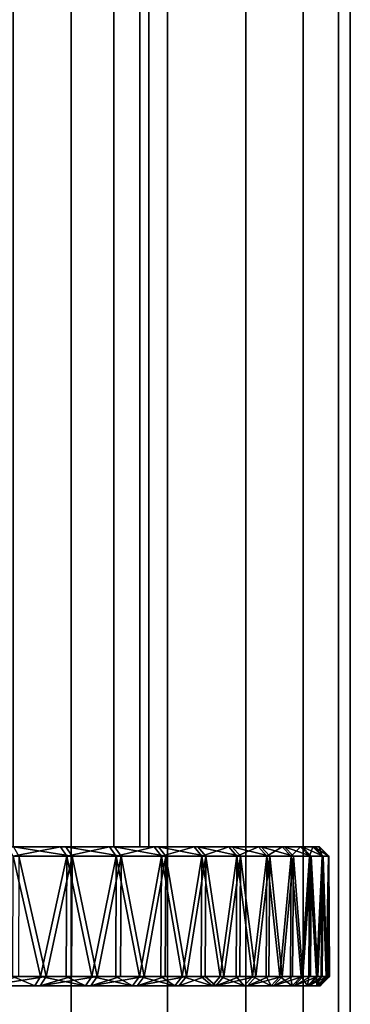
# Model space of a CAD drawing. Extents: x -0.051 to 0.051, y -0.862 to 0.008.
# Drawn here: x 0.01 to 0.017, y -0.804 to -0.783 of the extents above; entities that cross this region are included whole.
import ezdxf

# ---------------------------------------------------------------- set-up
doc = ezdxf.new("R2010")
doc.units = 0
for name, color, linetype in [('L15_ABDECKUNG_FARBE7', 7, 'CONTINUOUS'), ('L5_ROHR_FARBE11', 7, 'CONTINUOUS'), ('L6_ROHR_FARBE2', 7, 'CONTINUOUS')]:
    doc.layers.add(name, color=color, linetype=linetype)

msp = doc.modelspace()

# ---------------------------------------------------------------- linework, layer by layer
at = {"layer": 'L15_ABDECKUNG_FARBE7', "color": 253, "invisible_edges": 8}
for points in [[(0.010601, -0.8006, 0.0639), (0.006097, -0.8006, 0.060443), (0.007027, -0.8006, 0.059719), (0.010601, -0.8006, 0.0639)], [(0.00946, -0.8006, 0.064801), (0.006097, -0.8006, 0.060443), (0.010601, -0.8006, 0.0639), (0.00946, -0.8006, 0.064801)], [(0.007461, -0.8006, 0.04398), (0.006572, -0.8006, 0.043206), (0.010716, -0.8006, 0.039501), (0.007461, -0.8006, 0.04398)], [(0.006572, -0.8006, 0.043206), (0.009584, -0.8006, 0.038589), (0.010716, -0.8006, 0.039501), (0.006572, -0.8006, 0.043206)], [(0.011656, -0.8006, 0.0629), (0.007027, -0.8006, 0.059719), (0.007872, -0.8006, 0.058897), (0.011656, -0.8006, 0.0629)], [(0.010601, -0.8006, 0.0639), (0.007027, -0.8006, 0.059719), (0.011656, -0.8006, 0.0629), (0.010601, -0.8006, 0.0639)], [(0.007461, -0.8006, 0.04398), (0.010716, -0.8006, 0.039501), (0.011762, -0.8006, 0.04051), (0.007461, -0.8006, 0.04398)], [(0.00826, -0.8006, 0.044848), (0.007461, -0.8006, 0.04398), (0.011762, -0.8006, 0.04051), (0.00826, -0.8006, 0.044848)], [(0.012618, -0.8006, 0.06181), (0.007872, -0.8006, 0.058897), (0.008622, -0.8006, 0.057987), (0.012618, -0.8006, 0.06181)], [(0.011656, -0.8006, 0.0629), (0.007872, -0.8006, 0.058897), (0.012618, -0.8006, 0.06181), (0.011656, -0.8006, 0.0629)], [(0.00826, -0.8006, 0.044848), (0.011762, -0.8006, 0.04051), (0.012713, -0.8006, 0.041609), (0.00826, -0.8006, 0.044848)], [(0.008958, -0.8006, 0.045798), (0.00826, -0.8006, 0.044848), (0.012713, -0.8006, 0.041609), (0.008958, -0.8006, 0.045798)], [(0.013478, -0.8006, 0.060638), (0.008622, -0.8006, 0.057987), (0.009266, -0.8006, 0.057), (0.013478, -0.8006, 0.060638)], [(0.012618, -0.8006, 0.06181), (0.008622, -0.8006, 0.057987), (0.013478, -0.8006, 0.060638), (0.012618, -0.8006, 0.06181)], [(0.008958, -0.8006, 0.045798), (0.012713, -0.8006, 0.041609), (0.013562, -0.8006, 0.04279), (0.008958, -0.8006, 0.045798)], [(0.009547, -0.8006, 0.046819), (0.008958, -0.8006, 0.045798), (0.013562, -0.8006, 0.04279), (0.009547, -0.8006, 0.046819)], [(0.014866, -0.8006, 0.058087), (0.009266, -0.8006, 0.057), (0.009799, -0.8006, 0.055948), (0.014866, -0.8006, 0.058087)], [(0.014229, -0.8006, 0.059394), (0.009266, -0.8006, 0.057), (0.014866, -0.8006, 0.058087), (0.014229, -0.8006, 0.059394)], [(0.013478, -0.8006, 0.060638), (0.009266, -0.8006, 0.057), (0.014229, -0.8006, 0.059394), (0.013478, -0.8006, 0.060638)], [(0.009577, -0.8008, 0.064963), (0.00946, -0.8006, 0.064801), (0.010601, -0.8006, 0.0639), (0.009577, -0.8008, 0.064963)], [(0.009547, -0.8006, 0.046819), (0.013562, -0.8006, 0.04279), (0.014302, -0.8006, 0.044041), (0.009547, -0.8006, 0.046819)], [(0.010021, -0.8006, 0.047898), (0.009547, -0.8006, 0.046819), (0.014302, -0.8006, 0.044041), (0.010021, -0.8006, 0.047898)], [(0.009577, -0.8008, 0.064963), (0.010601, -0.8006, 0.0639), (0.010732, -0.8008, 0.064051), (0.009577, -0.8008, 0.064963)], [(0.010716, -0.8006, 0.039501), (0.009584, -0.8006, 0.038589), (0.010848, -0.8008, 0.039351), (0.010716, -0.8006, 0.039501)], [(0.010848, -0.8008, 0.039351), (0.009584, -0.8006, 0.038589), (0.009702, -0.8008, 0.038428), (0.010848, -0.8008, 0.039351)], [(0.015383, -0.8006, 0.056729), (0.009799, -0.8006, 0.055948), (0.010212, -0.8006, 0.054844), (0.015383, -0.8006, 0.056729)], [(0.014866, -0.8006, 0.058087), (0.009799, -0.8006, 0.055948), (0.015383, -0.8006, 0.056729), (0.014866, -0.8006, 0.058087)], [(0.010021, -0.8006, 0.047898), (0.014302, -0.8006, 0.044041), (0.014926, -0.8006, 0.045354), (0.010021, -0.8006, 0.047898)], [(0.010021, -0.8006, 0.047898), (0.014926, -0.8006, 0.045354), (0.015431, -0.8006, 0.046717), (0.010021, -0.8006, 0.047898)], [(0.010373, -0.8006, 0.049023), (0.010021, -0.8006, 0.047898), (0.015431, -0.8006, 0.046717), (0.010373, -0.8006, 0.049023)], [(0.015777, -0.8006, 0.055329), (0.010212, -0.8006, 0.054844), (0.010502, -0.8006, 0.053701), (0.015777, -0.8006, 0.055329)], [(0.015383, -0.8006, 0.056729), (0.010212, -0.8006, 0.054844), (0.015777, -0.8006, 0.055329), (0.015383, -0.8006, 0.056729)], [(0.010373, -0.8006, 0.049023), (0.015431, -0.8006, 0.046717), (0.015811, -0.8006, 0.04812), (0.010373, -0.8006, 0.049023)], [(0.010599, -0.8006, 0.05018), (0.010373, -0.8006, 0.049023), (0.015811, -0.8006, 0.04812), (0.010599, -0.8006, 0.05018)], [(0.016043, -0.8006, 0.0539), (0.010502, -0.8006, 0.053701), (0.010663, -0.8006, 0.052534), (0.016043, -0.8006, 0.0539)], [(0.015777, -0.8006, 0.055329), (0.010502, -0.8006, 0.053701), (0.016043, -0.8006, 0.0539), (0.015777, -0.8006, 0.055329)], [(0.010599, -0.8006, 0.05018), (0.015811, -0.8006, 0.04812), (0.016063, -0.8006, 0.049551), (0.010599, -0.8006, 0.05018)], [(0.010696, -0.8006, 0.051355), (0.010599, -0.8006, 0.05018), (0.016063, -0.8006, 0.049551), (0.010696, -0.8006, 0.051355)], [(0.010732, -0.8008, 0.064051), (0.010601, -0.8006, 0.0639), (0.011656, -0.8006, 0.0629), (0.010732, -0.8008, 0.064051)], [(0.010663, -0.8006, 0.052534), (0.010696, -0.8006, 0.051355), (0.016187, -0.8006, 0.051), (0.010663, -0.8006, 0.052534)], [(0.010663, -0.8006, 0.052534), (0.016187, -0.8006, 0.051), (0.01618, -0.8006, 0.052453), (0.010663, -0.8006, 0.052534)], [(0.016043, -0.8006, 0.0539), (0.010663, -0.8006, 0.052534), (0.01618, -0.8006, 0.052453), (0.016043, -0.8006, 0.0539)], [(0.010696, -0.8006, 0.051355), (0.016063, -0.8006, 0.049551), (0.016187, -0.8006, 0.051), (0.010696, -0.8006, 0.051355)], [(0.011762, -0.8006, 0.04051), (0.010716, -0.8006, 0.039501), (0.011907, -0.8008, 0.040373), (0.011762, -0.8006, 0.04051)], [(0.011907, -0.8008, 0.040373), (0.010716, -0.8006, 0.039501), (0.010848, -0.8008, 0.039351), (0.011907, -0.8008, 0.040373)], [(0.010732, -0.8008, 0.064051), (0.011656, -0.8006, 0.0629), (0.0118, -0.8008, 0.063039), (0.010732, -0.8008, 0.064051)], [(0.0118, -0.8008, 0.063039), (0.011656, -0.8006, 0.0629), (0.012618, -0.8006, 0.06181), (0.0118, -0.8008, 0.063039)], [(0.012713, -0.8006, 0.041609), (0.011762, -0.8006, 0.04051), (0.01287, -0.8008, 0.041486), (0.012713, -0.8006, 0.041609)], [(0.01287, -0.8008, 0.041486), (0.011762, -0.8006, 0.04051), (0.011907, -0.8008, 0.040373), (0.01287, -0.8008, 0.041486)], [(0.0118, -0.8008, 0.063039), (0.012618, -0.8006, 0.06181), (0.012774, -0.8008, 0.061936), (0.0118, -0.8008, 0.063039)], [(0.012774, -0.8008, 0.061936), (0.012618, -0.8006, 0.06181), (0.013478, -0.8006, 0.060638), (0.012774, -0.8008, 0.061936)], [(0.013562, -0.8006, 0.04279), (0.012713, -0.8006, 0.041609), (0.01373, -0.8008, 0.04268), (0.013562, -0.8006, 0.04279)], [(0.01373, -0.8008, 0.04268), (0.012713, -0.8006, 0.041609), (0.01287, -0.8008, 0.041486), (0.01373, -0.8008, 0.04268)], [(0.012774, -0.8008, 0.061936), (0.013478, -0.8006, 0.060638), (0.013644, -0.8008, 0.060749), (0.012774, -0.8008, 0.061936)], [(0.013644, -0.8008, 0.060749), (0.013478, -0.8006, 0.060638), (0.014229, -0.8006, 0.059394), (0.013644, -0.8008, 0.060749)], [(0.014302, -0.8006, 0.044041), (0.013562, -0.8006, 0.04279), (0.014478, -0.8008, 0.043947), (0.014302, -0.8006, 0.044041)], [(0.014478, -0.8008, 0.043947), (0.013562, -0.8006, 0.04279), (0.01373, -0.8008, 0.04268), (0.014478, -0.8008, 0.043947)], [(0.013644, -0.8008, 0.060749), (0.014229, -0.8006, 0.059394), (0.014405, -0.8008, 0.05949), (0.013644, -0.8008, 0.060749)], [(0.014405, -0.8008, 0.05949), (0.014229, -0.8006, 0.059394), (0.014866, -0.8006, 0.058087), (0.014405, -0.8008, 0.05949)], [(0.014926, -0.8006, 0.045354), (0.014302, -0.8006, 0.044041), (0.015111, -0.8008, 0.045276), (0.014926, -0.8006, 0.045354)], [(0.015111, -0.8008, 0.045276), (0.014302, -0.8006, 0.044041), (0.014478, -0.8008, 0.043947), (0.015111, -0.8008, 0.045276)], [(0.014405, -0.8008, 0.05949), (0.014866, -0.8006, 0.058087), (0.01505, -0.8008, 0.058167), (0.014405, -0.8008, 0.05949)], [(0.01505, -0.8008, 0.058167), (0.014866, -0.8006, 0.058087), (0.015383, -0.8006, 0.056729), (0.01505, -0.8008, 0.058167)], [(0.015431, -0.8006, 0.046717), (0.014926, -0.8006, 0.045354), (0.015621, -0.8008, 0.046656), (0.015431, -0.8006, 0.046717)], [(0.015621, -0.8008, 0.046656), (0.014926, -0.8006, 0.045354), (0.015111, -0.8008, 0.045276), (0.015621, -0.8008, 0.046656)], [(0.01505, -0.8008, 0.058167), (0.015383, -0.8006, 0.056729), (0.015573, -0.8008, 0.056792), (0.01505, -0.8008, 0.058167)], [(0.015573, -0.8008, 0.056792), (0.015383, -0.8006, 0.056729), (0.015777, -0.8006, 0.055329), (0.015573, -0.8008, 0.056792)], [(0.015811, -0.8006, 0.04812), (0.015431, -0.8006, 0.046717), (0.016006, -0.8008, 0.048076), (0.015811, -0.8006, 0.04812)], [(0.016006, -0.8008, 0.048076), (0.015431, -0.8006, 0.046717), (0.015621, -0.8008, 0.046656), (0.016006, -0.8008, 0.048076)], [(0.015573, -0.8008, 0.056792), (0.015777, -0.8006, 0.055329), (0.015971, -0.8008, 0.055375), (0.015573, -0.8008, 0.056792)], [(0.015971, -0.8008, 0.055375), (0.015777, -0.8006, 0.055329), (0.016043, -0.8006, 0.0539), (0.015971, -0.8008, 0.055375)], [(0.016063, -0.8006, 0.049551), (0.015811, -0.8006, 0.04812), (0.016262, -0.8008, 0.049525), (0.016063, -0.8006, 0.049551)], [(0.016262, -0.8008, 0.049525), (0.015811, -0.8006, 0.04812), (0.016006, -0.8008, 0.048076), (0.016262, -0.8008, 0.049525)], [(0.015971, -0.8008, 0.055375), (0.016043, -0.8006, 0.0539), (0.016241, -0.8008, 0.053928), (0.015971, -0.8008, 0.055375)], [(0.016241, -0.8008, 0.053928), (0.016043, -0.8006, 0.0539), (0.01618, -0.8006, 0.052453), (0.016241, -0.8008, 0.053928)], [(0.016187, -0.8006, 0.051), (0.016063, -0.8006, 0.049551), (0.016387, -0.8008, 0.050992), (0.016187, -0.8006, 0.051)], [(0.016387, -0.8008, 0.050992), (0.016063, -0.8006, 0.049551), (0.016262, -0.8008, 0.049525), (0.016387, -0.8008, 0.050992)], [(0.016241, -0.8008, 0.053928), (0.01618, -0.8006, 0.052453), (0.01638, -0.8008, 0.052463), (0.016241, -0.8008, 0.053928)], [(0.01638, -0.8008, 0.052463), (0.01618, -0.8006, 0.052453), (0.016187, -0.8006, 0.051), (0.01638, -0.8008, 0.052463)], [(0.016187, -0.8006, 0.051), (0.016387, -0.8008, 0.050992), (0.01638, -0.8008, 0.052463), (0.016187, -0.8006, 0.051)], [(0.010164, -0.8034, 0.06452), (0.009567, -0.8034, 0.06495), (0.009577, -0.8008, 0.064963), (0.010164, -0.8034, 0.06452)], [(0.010732, -0.8008, 0.064051), (0.010164, -0.8034, 0.06452), (0.009577, -0.8008, 0.064963), (0.010732, -0.8008, 0.064051)], [(0.010286, -0.8034, 0.038876), (0.009702, -0.8008, 0.038428), (0.009693, -0.8034, 0.038441), (0.010286, -0.8034, 0.038876)], [(0.010848, -0.8008, 0.039351), (0.009702, -0.8008, 0.038428), (0.010286, -0.8034, 0.038876), (0.010848, -0.8008, 0.039351)], [(0.010732, -0.8008, 0.064051), (0.010721, -0.8034, 0.064039), (0.010164, -0.8034, 0.06452), (0.010732, -0.8008, 0.064051)], [(0.010848, -0.8008, 0.039351), (0.010286, -0.8034, 0.038876), (0.010838, -0.8034, 0.039363), (0.010848, -0.8008, 0.039351)], [(0.011277, -0.8034, 0.063557), (0.010721, -0.8034, 0.064039), (0.010732, -0.8008, 0.064051), (0.011277, -0.8034, 0.063557)], [(0.0118, -0.8008, 0.063039), (0.011277, -0.8034, 0.063557), (0.010732, -0.8008, 0.064051), (0.0118, -0.8008, 0.063039)], [(0.011389, -0.8034, 0.03985), (0.010848, -0.8008, 0.039351), (0.010838, -0.8034, 0.039363), (0.011389, -0.8034, 0.03985)], [(0.011907, -0.8008, 0.040373), (0.010848, -0.8008, 0.039351), (0.011389, -0.8034, 0.03985), (0.011907, -0.8008, 0.040373)], [(0.0118, -0.8008, 0.063039), (0.011788, -0.8034, 0.063028), (0.011277, -0.8034, 0.063557), (0.0118, -0.8008, 0.063039)], [(0.011907, -0.8008, 0.040373), (0.011389, -0.8034, 0.03985), (0.011895, -0.8034, 0.040384), (0.011907, -0.8008, 0.040373)], [(0.0118, -0.8008, 0.063039), (0.012299, -0.8034, 0.062498), (0.011788, -0.8034, 0.063028), (0.0118, -0.8008, 0.063039)], [(0.012774, -0.8008, 0.061936), (0.012299, -0.8034, 0.062498), (0.0118, -0.8008, 0.063039), (0.012774, -0.8008, 0.061936)], [(0.011907, -0.8008, 0.040373), (0.011895, -0.8034, 0.040384), (0.012401, -0.8034, 0.040918), (0.011907, -0.8008, 0.040373)], [(0.011907, -0.8008, 0.040373), (0.012401, -0.8034, 0.040918), (0.01287, -0.8008, 0.041486), (0.011907, -0.8008, 0.040373)], [(0.012774, -0.8008, 0.061936), (0.012761, -0.8034, 0.061925), (0.012299, -0.8034, 0.062498), (0.012774, -0.8008, 0.061936)], [(0.01287, -0.8008, 0.041486), (0.012401, -0.8034, 0.040918), (0.012857, -0.8034, 0.041496), (0.01287, -0.8008, 0.041486)], [(0.012774, -0.8008, 0.061936), (0.013222, -0.8034, 0.061352), (0.012761, -0.8034, 0.061925), (0.012774, -0.8008, 0.061936)], [(0.013644, -0.8008, 0.060749), (0.013222, -0.8034, 0.061352), (0.012774, -0.8008, 0.061936), (0.013644, -0.8008, 0.060749)], [(0.01287, -0.8008, 0.041486), (0.012857, -0.8034, 0.041496), (0.013313, -0.8034, 0.042073), (0.01287, -0.8008, 0.041486)], [(0.01287, -0.8008, 0.041486), (0.013313, -0.8034, 0.042073), (0.01373, -0.8008, 0.04268), (0.01287, -0.8008, 0.041486)], [(0.013644, -0.8008, 0.060749), (0.01363, -0.8034, 0.06074), (0.013222, -0.8034, 0.061352), (0.013644, -0.8008, 0.060749)], [(0.01373, -0.8008, 0.04268), (0.013313, -0.8034, 0.042073), (0.013716, -0.8034, 0.042689), (0.01373, -0.8008, 0.04268)], [(0.013644, -0.8008, 0.060749), (0.014039, -0.8034, 0.060128), (0.01363, -0.8034, 0.06074), (0.013644, -0.8008, 0.060749)], [(0.014405, -0.8008, 0.05949), (0.014039, -0.8034, 0.060128), (0.013644, -0.8008, 0.060749), (0.014405, -0.8008, 0.05949)], [(0.01373, -0.8008, 0.04268), (0.013716, -0.8034, 0.042689), (0.014118, -0.8034, 0.043305), (0.01373, -0.8008, 0.04268)], [(0.01373, -0.8008, 0.04268), (0.014118, -0.8034, 0.043305), (0.014478, -0.8008, 0.043947), (0.01373, -0.8008, 0.04268)], [(0.014405, -0.8008, 0.05949), (0.01439, -0.8034, 0.059482), (0.014039, -0.8034, 0.060128), (0.014405, -0.8008, 0.05949)], [(0.014478, -0.8008, 0.043947), (0.014118, -0.8034, 0.043305), (0.014464, -0.8034, 0.043955), (0.014478, -0.8008, 0.043947)], [(0.014405, -0.8008, 0.05949), (0.014742, -0.8034, 0.058835), (0.01439, -0.8034, 0.059482), (0.014405, -0.8008, 0.05949)], [(0.01505, -0.8008, 0.058167), (0.014742, -0.8034, 0.058835), (0.014405, -0.8008, 0.05949), (0.01505, -0.8008, 0.058167)], [(0.014478, -0.8008, 0.043947), (0.014464, -0.8034, 0.043955), (0.014809, -0.8034, 0.044604), (0.014478, -0.8008, 0.043947)], [(0.014478, -0.8008, 0.043947), (0.014809, -0.8034, 0.044604), (0.015111, -0.8008, 0.045276), (0.014478, -0.8008, 0.043947)], [(0.01505, -0.8008, 0.058167), (0.015034, -0.8034, 0.05816), (0.014742, -0.8034, 0.058835), (0.01505, -0.8008, 0.058167)], [(0.015111, -0.8008, 0.045276), (0.014809, -0.8034, 0.044604), (0.015095, -0.8034, 0.045282), (0.015111, -0.8008, 0.045276)], [(0.01505, -0.8008, 0.058167), (0.015327, -0.8034, 0.057485), (0.015034, -0.8034, 0.05816), (0.01505, -0.8008, 0.058167)], [(0.015573, -0.8008, 0.056792), (0.015327, -0.8034, 0.057485), (0.01505, -0.8008, 0.058167), (0.015573, -0.8008, 0.056792)], [(0.015111, -0.8008, 0.045276), (0.015095, -0.8034, 0.045282), (0.015381, -0.8034, 0.04596), (0.015111, -0.8008, 0.045276)], [(0.015111, -0.8008, 0.045276), (0.015381, -0.8034, 0.04596), (0.015621, -0.8008, 0.046656), (0.015111, -0.8008, 0.045276)], [(0.015573, -0.8008, 0.056792), (0.015558, -0.8034, 0.056786), (0.015327, -0.8034, 0.057485), (0.015573, -0.8008, 0.056792)], [(0.015621, -0.8008, 0.046656), (0.015381, -0.8034, 0.04596), (0.015605, -0.8034, 0.046661), (0.015621, -0.8008, 0.046656)], [(0.015573, -0.8008, 0.056792), (0.015788, -0.8034, 0.056088), (0.015558, -0.8034, 0.056786), (0.015573, -0.8008, 0.056792)], [(0.015971, -0.8008, 0.055375), (0.015788, -0.8034, 0.056088), (0.015573, -0.8008, 0.056792), (0.015971, -0.8008, 0.055375)], [(0.015621, -0.8008, 0.046656), (0.015605, -0.8034, 0.046661), (0.015829, -0.8034, 0.047362), (0.015621, -0.8008, 0.046656)], [(0.015621, -0.8008, 0.046656), (0.015829, -0.8034, 0.047362), (0.016006, -0.8008, 0.048076), (0.015621, -0.8008, 0.046656)], [(0.015971, -0.8008, 0.055375), (0.015955, -0.8034, 0.055371), (0.015788, -0.8034, 0.056088), (0.015971, -0.8008, 0.055375)], [(0.016006, -0.8008, 0.048076), (0.015829, -0.8034, 0.047362), (0.01599, -0.8034, 0.04808), (0.016006, -0.8008, 0.048076)], [(0.015971, -0.8008, 0.055375), (0.016122, -0.8034, 0.054655), (0.015955, -0.8034, 0.055371), (0.015971, -0.8008, 0.055375)], [(0.016241, -0.8008, 0.053928), (0.016122, -0.8034, 0.054655), (0.015971, -0.8008, 0.055375), (0.016241, -0.8008, 0.053928)], [(0.016006, -0.8008, 0.048076), (0.01599, -0.8034, 0.04808), (0.01615, -0.8034, 0.048798), (0.016006, -0.8008, 0.048076)], [(0.016006, -0.8008, 0.048076), (0.01615, -0.8034, 0.048798), (0.016262, -0.8008, 0.049525), (0.016006, -0.8008, 0.048076)], [(0.016241, -0.8008, 0.053928), (0.016225, -0.8034, 0.053926), (0.016122, -0.8034, 0.054655), (0.016241, -0.8008, 0.053928)], [(0.016262, -0.8008, 0.049525), (0.01615, -0.8034, 0.048798), (0.016245, -0.8034, 0.049528), (0.016262, -0.8008, 0.049525)], [(0.016241, -0.8008, 0.053928), (0.016327, -0.8034, 0.053197), (0.016225, -0.8034, 0.053926), (0.016241, -0.8008, 0.053928)], [(0.01638, -0.8008, 0.052463), (0.016327, -0.8034, 0.053197), (0.016241, -0.8008, 0.053928), (0.01638, -0.8008, 0.052463)], [(0.016262, -0.8008, 0.049525), (0.016245, -0.8034, 0.049528), (0.016341, -0.8034, 0.050257), (0.016262, -0.8008, 0.049525)], [(0.016262, -0.8008, 0.049525), (0.016341, -0.8034, 0.050257), (0.016387, -0.8008, 0.050992), (0.016262, -0.8008, 0.049525)], [(0.01638, -0.8008, 0.052463), (0.016363, -0.8034, 0.052462), (0.016327, -0.8034, 0.053197), (0.01638, -0.8008, 0.052463)], [(0.016387, -0.8008, 0.050992), (0.016341, -0.8034, 0.050257), (0.01637, -0.8034, 0.050992), (0.016387, -0.8008, 0.050992)], [(0.01638, -0.8008, 0.052463), (0.0164, -0.8034, 0.051728), (0.016363, -0.8034, 0.052462), (0.01638, -0.8008, 0.052463)], [(0.016387, -0.8008, 0.050992), (0.01637, -0.8034, 0.050992), (0.0164, -0.8034, 0.051728), (0.016387, -0.8008, 0.050992)], [(0.016387, -0.8008, 0.050992), (0.0164, -0.8034, 0.051728), (0.01638, -0.8008, 0.052463), (0.016387, -0.8008, 0.050992)], [(0.00886, -0.8036, 0.065212), (0.009567, -0.8034, 0.06495), (0.010041, -0.8036, 0.064363), (0.00886, -0.8036, 0.065212)], [(0.01016, -0.8036, 0.039032), (0.010286, -0.8034, 0.038876), (0.008988, -0.8036, 0.038172), (0.01016, -0.8036, 0.039032)], [(0.010286, -0.8034, 0.038876), (0.009693, -0.8034, 0.038441), (0.008988, -0.8036, 0.038172), (0.010286, -0.8034, 0.038876)], [(0.009567, -0.8034, 0.06495), (0.010164, -0.8034, 0.06452), (0.010041, -0.8036, 0.064363), (0.009567, -0.8034, 0.06495)], [(0.010164, -0.8034, 0.06452), (0.01114, -0.8036, 0.063412), (0.010041, -0.8036, 0.064363), (0.010164, -0.8034, 0.06452)], [(0.01125, -0.8036, 0.039994), (0.011389, -0.8034, 0.03985), (0.01016, -0.8036, 0.039032), (0.01125, -0.8036, 0.039994)], [(0.011389, -0.8034, 0.03985), (0.010838, -0.8034, 0.039363), (0.01016, -0.8036, 0.039032), (0.011389, -0.8034, 0.03985)], [(0.010838, -0.8034, 0.039363), (0.010286, -0.8034, 0.038876), (0.01016, -0.8036, 0.039032), (0.010838, -0.8034, 0.039363)], [(0.010164, -0.8034, 0.06452), (0.010721, -0.8034, 0.064039), (0.01114, -0.8036, 0.063412), (0.010164, -0.8034, 0.06452)], [(0.010721, -0.8034, 0.064039), (0.011277, -0.8034, 0.063557), (0.01114, -0.8036, 0.063412), (0.010721, -0.8034, 0.064039)], [(0.011277, -0.8034, 0.063557), (0.012149, -0.8036, 0.062366), (0.01114, -0.8036, 0.063412), (0.011277, -0.8034, 0.063557)], [(0.01225, -0.8036, 0.041049), (0.012401, -0.8034, 0.040918), (0.01125, -0.8036, 0.039994), (0.01225, -0.8036, 0.041049)], [(0.012401, -0.8034, 0.040918), (0.011895, -0.8034, 0.040384), (0.01125, -0.8036, 0.039994), (0.012401, -0.8034, 0.040918)], [(0.011895, -0.8034, 0.040384), (0.011389, -0.8034, 0.03985), (0.01125, -0.8036, 0.039994), (0.011895, -0.8034, 0.040384)], [(0.011277, -0.8034, 0.063557), (0.011788, -0.8034, 0.063028), (0.012149, -0.8036, 0.062366), (0.011277, -0.8034, 0.063557)], [(0.011788, -0.8034, 0.063028), (0.012299, -0.8034, 0.062498), (0.012149, -0.8036, 0.062366), (0.011788, -0.8034, 0.063028)], [(0.012299, -0.8034, 0.062498), (0.013061, -0.8036, 0.061234), (0.012149, -0.8036, 0.062366), (0.012299, -0.8034, 0.062498)], [(0.013151, -0.8036, 0.04219), (0.013313, -0.8034, 0.042073), (0.01225, -0.8036, 0.041049), (0.013151, -0.8036, 0.04219)], [(0.013313, -0.8034, 0.042073), (0.012857, -0.8034, 0.041496), (0.01225, -0.8036, 0.041049), (0.013313, -0.8034, 0.042073)], [(0.012857, -0.8034, 0.041496), (0.012401, -0.8034, 0.040918), (0.01225, -0.8036, 0.041049), (0.012857, -0.8034, 0.041496)], [(0.012299, -0.8034, 0.062498), (0.012761, -0.8034, 0.061925), (0.013061, -0.8036, 0.061234), (0.012299, -0.8034, 0.062498)], [(0.012761, -0.8034, 0.061925), (0.013222, -0.8034, 0.061352), (0.013061, -0.8036, 0.061234), (0.012761, -0.8034, 0.061925)], [(0.013222, -0.8034, 0.061352), (0.013867, -0.8036, 0.060025), (0.013061, -0.8036, 0.061234), (0.013222, -0.8034, 0.061352)], [(0.013946, -0.8036, 0.043407), (0.013716, -0.8034, 0.042689), (0.013151, -0.8036, 0.04219), (0.013946, -0.8036, 0.043407)], [(0.013716, -0.8034, 0.042689), (0.013313, -0.8034, 0.042073), (0.013151, -0.8036, 0.04219), (0.013716, -0.8034, 0.042689)], [(0.013222, -0.8034, 0.061352), (0.01363, -0.8034, 0.06074), (0.013867, -0.8036, 0.060025), (0.013222, -0.8034, 0.061352)], [(0.01363, -0.8034, 0.06074), (0.014039, -0.8034, 0.060128), (0.013867, -0.8036, 0.060025), (0.01363, -0.8034, 0.06074)], [(0.013946, -0.8036, 0.043407), (0.014118, -0.8034, 0.043305), (0.013716, -0.8034, 0.042689), (0.013946, -0.8036, 0.043407)], [(0.014039, -0.8034, 0.060128), (0.014562, -0.8036, 0.058748), (0.013867, -0.8036, 0.060025), (0.014039, -0.8034, 0.060128)], [(0.014629, -0.8036, 0.04469), (0.014809, -0.8034, 0.044604), (0.013946, -0.8036, 0.043407), (0.014629, -0.8036, 0.04469)], [(0.014809, -0.8034, 0.044604), (0.014464, -0.8034, 0.043955), (0.013946, -0.8036, 0.043407), (0.014809, -0.8034, 0.044604)], [(0.014464, -0.8034, 0.043955), (0.014118, -0.8034, 0.043305), (0.013946, -0.8036, 0.043407), (0.014464, -0.8034, 0.043955)], [(0.014039, -0.8034, 0.060128), (0.01439, -0.8034, 0.059482), (0.014562, -0.8036, 0.058748), (0.014039, -0.8034, 0.060128)], [(0.01439, -0.8034, 0.059482), (0.014742, -0.8034, 0.058835), (0.014562, -0.8036, 0.058748), (0.01439, -0.8034, 0.059482)], [(0.014742, -0.8034, 0.058835), (0.01514, -0.8036, 0.057414), (0.014562, -0.8036, 0.058748), (0.014742, -0.8034, 0.058835)], [(0.015194, -0.8036, 0.04603), (0.015381, -0.8034, 0.04596), (0.014629, -0.8036, 0.04469), (0.015194, -0.8036, 0.04603)], [(0.015381, -0.8034, 0.04596), (0.015095, -0.8034, 0.045282), (0.014629, -0.8036, 0.04469), (0.015381, -0.8034, 0.04596)], [(0.015095, -0.8034, 0.045282), (0.014809, -0.8034, 0.044604), (0.014629, -0.8036, 0.04469), (0.015095, -0.8034, 0.045282)], [(0.014742, -0.8034, 0.058835), (0.015034, -0.8034, 0.05816), (0.01514, -0.8036, 0.057414), (0.014742, -0.8034, 0.058835)], [(0.015034, -0.8034, 0.05816), (0.015327, -0.8034, 0.057485), (0.01514, -0.8036, 0.057414), (0.015034, -0.8034, 0.05816)], [(0.015327, -0.8034, 0.057485), (0.015596, -0.8036, 0.056034), (0.01514, -0.8036, 0.057414), (0.015327, -0.8034, 0.057485)], [(0.015636, -0.8036, 0.047414), (0.015829, -0.8034, 0.047362), (0.015194, -0.8036, 0.04603), (0.015636, -0.8036, 0.047414)], [(0.015829, -0.8034, 0.047362), (0.015605, -0.8034, 0.046661), (0.015194, -0.8036, 0.04603), (0.015829, -0.8034, 0.047362)], [(0.015605, -0.8034, 0.046661), (0.015381, -0.8034, 0.04596), (0.015194, -0.8036, 0.04603), (0.015605, -0.8034, 0.046661)], [(0.015327, -0.8034, 0.057485), (0.015558, -0.8034, 0.056786), (0.015596, -0.8036, 0.056034), (0.015327, -0.8034, 0.057485)], [(0.015558, -0.8034, 0.056786), (0.015788, -0.8034, 0.056088), (0.015596, -0.8036, 0.056034), (0.015558, -0.8034, 0.056786)], [(0.015788, -0.8034, 0.056088), (0.015926, -0.8036, 0.054618), (0.015596, -0.8036, 0.056034), (0.015788, -0.8034, 0.056088)], [(0.015953, -0.8036, 0.048833), (0.01615, -0.8034, 0.048798), (0.015636, -0.8036, 0.047414), (0.015953, -0.8036, 0.048833)], [(0.01615, -0.8034, 0.048798), (0.01599, -0.8034, 0.04808), (0.015636, -0.8036, 0.047414), (0.01615, -0.8034, 0.048798)], [(0.01599, -0.8034, 0.04808), (0.015829, -0.8034, 0.047362), (0.015636, -0.8036, 0.047414), (0.01599, -0.8034, 0.04808)], [(0.015788, -0.8034, 0.056088), (0.015955, -0.8034, 0.055371), (0.015926, -0.8036, 0.054618), (0.015788, -0.8034, 0.056088)], [(0.015955, -0.8034, 0.055371), (0.016122, -0.8034, 0.054655), (0.015926, -0.8036, 0.054618), (0.015955, -0.8034, 0.055371)], [(0.016122, -0.8034, 0.054655), (0.016128, -0.8036, 0.053178), (0.015926, -0.8036, 0.054618), (0.016122, -0.8034, 0.054655)], [(0.016141, -0.8036, 0.050274), (0.016341, -0.8034, 0.050257), (0.015953, -0.8036, 0.048833), (0.016141, -0.8036, 0.050274)], [(0.016341, -0.8034, 0.050257), (0.016245, -0.8034, 0.049528), (0.015953, -0.8036, 0.048833), (0.016341, -0.8034, 0.050257)], [(0.016245, -0.8034, 0.049528), (0.01615, -0.8034, 0.048798), (0.015953, -0.8036, 0.048833), (0.016245, -0.8034, 0.049528)], [(0.016122, -0.8034, 0.054655), (0.016225, -0.8034, 0.053926), (0.016128, -0.8036, 0.053178), (0.016122, -0.8034, 0.054655)], [(0.016225, -0.8034, 0.053926), (0.016327, -0.8034, 0.053197), (0.016128, -0.8036, 0.053178), (0.016225, -0.8034, 0.053926)], [(0.016327, -0.8034, 0.053197), (0.0162, -0.8036, 0.051727), (0.016128, -0.8036, 0.053178), (0.016327, -0.8034, 0.053197)], [(0.0164, -0.8034, 0.051728), (0.016141, -0.8036, 0.050274), (0.0162, -0.8036, 0.051727), (0.0164, -0.8034, 0.051728)], [(0.01637, -0.8034, 0.050992), (0.016141, -0.8036, 0.050274), (0.0164, -0.8034, 0.051728), (0.01637, -0.8034, 0.050992)], [(0.01637, -0.8034, 0.050992), (0.016341, -0.8034, 0.050257), (0.016141, -0.8036, 0.050274), (0.01637, -0.8034, 0.050992)], [(0.016363, -0.8034, 0.052462), (0.0162, -0.8036, 0.051727), (0.016327, -0.8034, 0.053197), (0.016363, -0.8034, 0.052462)], [(0.016363, -0.8034, 0.052462), (0.0164, -0.8034, 0.051728), (0.0162, -0.8036, 0.051727), (0.016363, -0.8034, 0.052462)], [(0, -0.8036, 0.05165), (0.01125, -0.8036, 0.039994), (0.01016, -0.8036, 0.039032), (0, -0.8036, 0.05165)], [(0, -0.8036, 0.05165), (0.01016, -0.8036, 0.039032), (0.008988, -0.8036, 0.038172), (0, -0.8036, 0.05165)], [(0, -0.8036, 0.05165), (0.013946, -0.8036, 0.043407), (0.013151, -0.8036, 0.04219), (0, -0.8036, 0.05165)], [(0, -0.8036, 0.05165), (0.013151, -0.8036, 0.04219), (0.01225, -0.8036, 0.041049), (0, -0.8036, 0.05165)], [(0, -0.8036, 0.05165), (0.01225, -0.8036, 0.041049), (0.01125, -0.8036, 0.039994), (0, -0.8036, 0.05165)], [(0, -0.8036, 0.05165), (0.015636, -0.8036, 0.047414), (0.015194, -0.8036, 0.04603), (0, -0.8036, 0.05165)], [(0, -0.8036, 0.05165), (0.015194, -0.8036, 0.04603), (0.014629, -0.8036, 0.04469), (0, -0.8036, 0.05165)], [(0, -0.8036, 0.05165), (0.014629, -0.8036, 0.04469), (0.013946, -0.8036, 0.043407), (0, -0.8036, 0.05165)], [(0.0162, -0.8036, 0.051727), (0.016141, -0.8036, 0.050274), (0, -0.8036, 0.05165), (0.0162, -0.8036, 0.051727)], [(0, -0.8036, 0.05165), (0.016141, -0.8036, 0.050274), (0.015953, -0.8036, 0.048833), (0, -0.8036, 0.05165)], [(0, -0.8036, 0.05165), (0.015953, -0.8036, 0.048833), (0.015636, -0.8036, 0.047414), (0, -0.8036, 0.05165)], [(0.015596, -0.8036, 0.056034), (0.015926, -0.8036, 0.054618), (0, -0.8036, 0.05165), (0.015596, -0.8036, 0.056034)], [(0.015926, -0.8036, 0.054618), (0.016128, -0.8036, 0.053178), (0, -0.8036, 0.05165), (0.015926, -0.8036, 0.054618)], [(0.016128, -0.8036, 0.053178), (0.0162, -0.8036, 0.051727), (0, -0.8036, 0.05165), (0.016128, -0.8036, 0.053178)], [(0.013867, -0.8036, 0.060025), (0.014562, -0.8036, 0.058748), (0, -0.8036, 0.05165), (0.013867, -0.8036, 0.060025)], [(0.014562, -0.8036, 0.058748), (0.01514, -0.8036, 0.057414), (0, -0.8036, 0.05165), (0.014562, -0.8036, 0.058748)], [(0.01514, -0.8036, 0.057414), (0.015596, -0.8036, 0.056034), (0, -0.8036, 0.05165), (0.01514, -0.8036, 0.057414)], [(0.01114, -0.8036, 0.063412), (0.012149, -0.8036, 0.062366), (0, -0.8036, 0.05165), (0.01114, -0.8036, 0.063412)], [(0.012149, -0.8036, 0.062366), (0.013061, -0.8036, 0.061234), (0, -0.8036, 0.05165), (0.012149, -0.8036, 0.062366)], [(0.013061, -0.8036, 0.061234), (0.013867, -0.8036, 0.060025), (0, -0.8036, 0.05165), (0.013061, -0.8036, 0.061234)], [(0.00886, -0.8036, 0.065212), (0.010041, -0.8036, 0.064363), (0, -0.8036, 0.05165), (0.00886, -0.8036, 0.065212)], [(0.010041, -0.8036, 0.064363), (0.01114, -0.8036, 0.063412), (0, -0.8036, 0.05165), (0.010041, -0.8036, 0.064363)]]:
    msp.add_3dface(points, dxfattribs=at)
at = {"layer": 'L5_ROHR_FARBE11', "color": 253, "invisible_edges": 9}
for points in [[(0.008425, -0.0431, 0.168593), (0.010831, -0.8591, 0.166908), (0.008425, -0.8591, 0.168593), (0.008425, -0.0431, 0.168593)], [(0.010831, -0.8591, 0.166908), (0.008425, -0.0431, 0.168593), (0.010831, -0.0431, 0.166908), (0.010831, -0.8591, 0.166908)], [(0.010831, -0.8591, 0.141092), (0.008425, -0.0431, 0.139407), (0.008425, -0.8591, 0.139407), (0.010831, -0.8591, 0.141092)], [(0.008425, -0.0431, 0.139407), (0.010831, -0.8591, 0.141092), (0.010831, -0.0431, 0.141092), (0.008425, -0.0431, 0.139407)], [(0.010831, -0.0431, 0.166908), (0.012908, -0.8591, 0.164831), (0.010831, -0.8591, 0.166908), (0.010831, -0.0431, 0.166908)], [(0.012908, -0.8591, 0.164831), (0.010831, -0.0431, 0.166908), (0.012908, -0.0431, 0.164831), (0.012908, -0.8591, 0.164831)], [(0.012908, -0.8591, 0.143169), (0.010831, -0.0431, 0.141092), (0.010831, -0.8591, 0.141092), (0.012908, -0.8591, 0.143169)], [(0.010831, -0.0431, 0.141092), (0.012908, -0.8591, 0.143169), (0.012908, -0.0431, 0.143169), (0.010831, -0.0431, 0.141092)], [(0.012908, -0.0431, 0.164831), (0.014593, -0.8591, 0.162425), (0.012908, -0.8591, 0.164831), (0.012908, -0.0431, 0.164831)], [(0.014593, -0.8591, 0.162425), (0.012908, -0.0431, 0.164831), (0.014593, -0.0431, 0.162425), (0.014593, -0.8591, 0.162425)], [(0.014593, -0.0431, 0.145575), (0.012908, -0.8591, 0.143169), (0.014593, -0.8591, 0.145575), (0.014593, -0.0431, 0.145575)], [(0.012908, -0.8591, 0.143169), (0.014593, -0.0431, 0.145575), (0.012908, -0.0431, 0.143169), (0.012908, -0.8591, 0.143169)], [(0.015834, -0.0431, 0.148237), (0.014593, -0.8591, 0.145575), (0.015834, -0.8591, 0.148237), (0.015834, -0.0431, 0.148237)], [(0.014593, -0.8591, 0.145575), (0.015834, -0.0431, 0.148237), (0.014593, -0.0431, 0.145575), (0.014593, -0.8591, 0.145575)], [(0.014593, -0.0431, 0.162425), (0.015834, -0.8591, 0.159763), (0.014593, -0.8591, 0.162425), (0.014593, -0.0431, 0.162425)], [(0.015834, -0.8591, 0.159763), (0.014593, -0.0431, 0.162425), (0.015834, -0.0431, 0.159763), (0.015834, -0.8591, 0.159763)], [(0.016594, -0.0431, 0.151074), (0.015834, -0.8591, 0.148237), (0.016594, -0.8591, 0.151074), (0.016594, -0.0431, 0.151074)], [(0.015834, -0.8591, 0.148237), (0.016594, -0.0431, 0.151074), (0.015834, -0.0431, 0.148237), (0.015834, -0.8591, 0.148237)], [(0.015834, -0.0431, 0.159763), (0.016594, -0.8591, 0.156926), (0.015834, -0.8591, 0.159763), (0.015834, -0.0431, 0.159763)], [(0.016594, -0.8591, 0.156926), (0.015834, -0.0431, 0.159763), (0.016594, -0.0431, 0.156926), (0.016594, -0.8591, 0.156926)], [(0.016594, -0.0431, 0.156926), (0.01685, -0.8591, 0.154), (0.016594, -0.8591, 0.156926), (0.016594, -0.0431, 0.156926)], [(0.01685, -0.8591, 0.154), (0.016594, -0.0431, 0.156926), (0.01685, -0.0431, 0.154), (0.01685, -0.8591, 0.154)], [(0.01685, -0.0431, 0.154), (0.016594, -0.8591, 0.151074), (0.01685, -0.8591, 0.154), (0.01685, -0.0431, 0.154)], [(0.016594, -0.8591, 0.151074), (0.01685, -0.0431, 0.154), (0.016594, -0.0431, 0.151074), (0.016594, -0.8591, 0.151074)]]:
    msp.add_3dface(points, dxfattribs=at)
at = {"layer": 'L6_ROHR_FARBE2', "color": 253}
for points, invisible_edges in [([(0.010825, -0.0316, 0.0454), (0.009576, -0.8006, 0.043615), (0.010825, -0.8006, 0.0454), (0.010825, -0.0316, 0.0454)], 9), ([(0.009576, -0.8006, 0.043615), (0.010825, -0.0316, 0.0454), (0.009576, -0.0316, 0.043615), (0.009576, -0.8006, 0.043615)], 9), ([(0.009576, -0.0316, 0.059685), (0.010825, -0.8006, 0.0579), (0.009576, -0.8006, 0.059685), (0.009576, -0.0316, 0.059685)], 9), ([(0.010825, -0.8006, 0.0579), (0.009576, -0.0316, 0.059685), (0.010825, -0.0316, 0.0579), (0.010825, -0.8006, 0.0579)], 9), ([(0.011746, -0.0316, 0.047375), (0.010825, -0.8006, 0.0454), (0.011746, -0.8006, 0.047375), (0.011746, -0.0316, 0.047375)], 9), ([(0.010825, -0.8006, 0.0454), (0.011746, -0.0316, 0.047375), (0.010825, -0.0316, 0.0454), (0.010825, -0.8006, 0.0454)], 9), ([(0.010825, -0.0316, 0.0579), (0.011746, -0.8006, 0.055925), (0.010825, -0.8006, 0.0579), (0.010825, -0.0316, 0.0579)], 9), ([(0.011746, -0.8006, 0.055925), (0.010825, -0.0316, 0.0579), (0.011746, -0.0316, 0.055925), (0.011746, -0.8006, 0.055925)], 9), ([(0.011746, -0.0316, 0.055925), (0.01231, -0.8006, 0.053821), (0.011746, -0.8006, 0.055925), (0.011746, -0.0316, 0.055925)], 9), ([(0.01231, -0.8006, 0.053821), (0.011746, -0.0316, 0.055925), (0.01231, -0.0316, 0.053821), (0.01231, -0.8006, 0.053821)], 9), ([(0.01231, -0.0316, 0.049479), (0.011746, -0.8006, 0.047375), (0.01231, -0.8006, 0.049479), (0.01231, -0.0316, 0.049479)], 9), ([(0.011746, -0.8006, 0.047375), (0.01231, -0.0316, 0.049479), (0.011746, -0.0316, 0.047375), (0.011746, -0.8006, 0.047375)], 9), ([(0.01231, -0.0316, 0.053821), (0.0125, -0.8006, 0.05165), (0.01231, -0.8006, 0.053821), (0.01231, -0.0316, 0.053821)], 9), ([(0.0125, -0.8006, 0.05165), (0.01231, -0.0316, 0.053821), (0.0125, -0.0316, 0.05165), (0.0125, -0.8006, 0.05165)], 9), ([(0.0125, -0.0316, 0.05165), (0.01231, -0.8006, 0.049479), (0.0125, -0.8006, 0.05165), (0.0125, -0.0316, 0.05165)], 9), ([(0.01231, -0.8006, 0.049479), (0.0125, -0.0316, 0.05165), (0.01231, -0.0316, 0.049479), (0.01231, -0.8006, 0.049479)], 9), ([(0.0125, -0.8006, 0.05165), (-0.01231, -0.8006, 0.049479), (-0.0125, -0.8006, 0.05165), (0.0125, -0.8006, 0.05165)], 13), ([(0.0125, -0.8006, 0.05165), (-0.0125, -0.8006, 0.05165), (0.01231, -0.8006, 0.053821), (0.0125, -0.8006, 0.05165)], 11), ([(0.01231, -0.8006, 0.053821), (-0.0125, -0.8006, 0.05165), (-0.01231, -0.8006, 0.053821), (0.01231, -0.8006, 0.053821)], 13), ([(0.01231, -0.8006, 0.049479), (-0.011746, -0.8006, 0.047375), (-0.01231, -0.8006, 0.049479), (0.01231, -0.8006, 0.049479)], 13), ([(0.01231, -0.8006, 0.049479), (-0.01231, -0.8006, 0.049479), (0.0125, -0.8006, 0.05165), (0.01231, -0.8006, 0.049479)], 11), ([(0.01231, -0.8006, 0.053821), (-0.01231, -0.8006, 0.053821), (0.011746, -0.8006, 0.055925), (0.01231, -0.8006, 0.053821)], 11), ([(0.011746, -0.8006, 0.055925), (-0.01231, -0.8006, 0.053821), (-0.011746, -0.8006, 0.055925), (0.011746, -0.8006, 0.055925)], 13), ([(0.011746, -0.8006, 0.047375), (-0.010825, -0.8006, 0.0454), (-0.011746, -0.8006, 0.047375), (0.011746, -0.8006, 0.047375)], 13), ([(0.011746, -0.8006, 0.047375), (-0.011746, -0.8006, 0.047375), (0.01231, -0.8006, 0.049479), (0.011746, -0.8006, 0.047375)], 11), ([(0.011746, -0.8006, 0.055925), (-0.011746, -0.8006, 0.055925), (0.010825, -0.8006, 0.0579), (0.011746, -0.8006, 0.055925)], 11), ([(0.010825, -0.8006, 0.0579), (-0.011746, -0.8006, 0.055925), (-0.010825, -0.8006, 0.0579), (0.010825, -0.8006, 0.0579)], 13), ([(0.010825, -0.8006, 0.0454), (-0.009576, -0.8006, 0.043615), (-0.010825, -0.8006, 0.0454), (0.010825, -0.8006, 0.0454)], 13), ([(0.010825, -0.8006, 0.0454), (-0.010825, -0.8006, 0.0454), (0.011746, -0.8006, 0.047375), (0.010825, -0.8006, 0.0454)], 11), ([(0.010825, -0.8006, 0.0579), (-0.010825, -0.8006, 0.0579), (0.009576, -0.8006, 0.059685), (0.010825, -0.8006, 0.0579)], 11), ([(0.009576, -0.8006, 0.043615), (-0.009576, -0.8006, 0.043615), (0.010825, -0.8006, 0.0454), (0.009576, -0.8006, 0.043615)], 11)]:
    msp.add_3dface(points, dxfattribs=dict(at, invisible_edges=invisible_edges))

doc.saveas('drawing.dxf')
